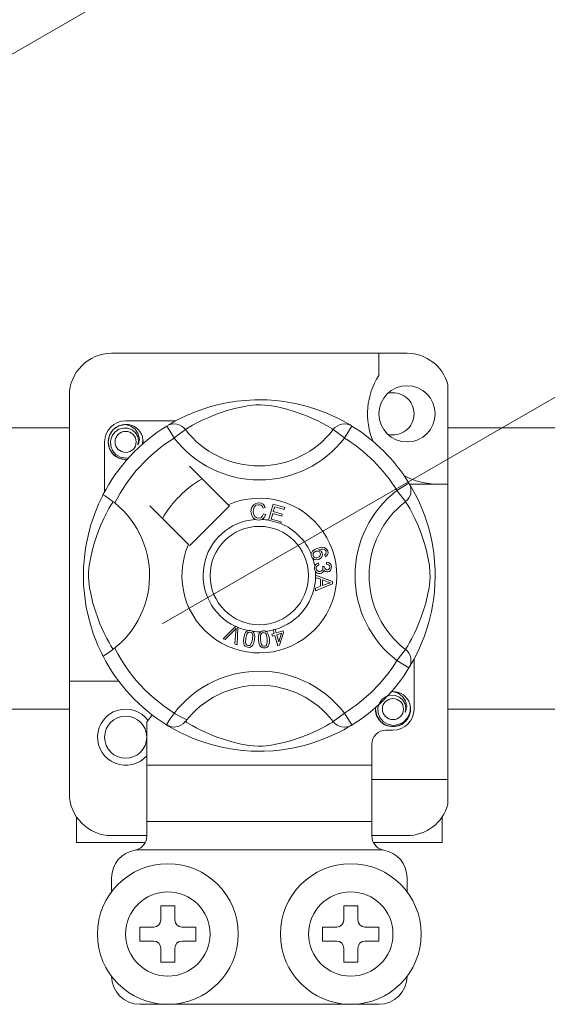
# Model space of a CAD drawing. Units: millimetres. Extents: x 1355 to 1939, y -90 to 343.
# Drawn here: x 1801 to 1807, y -39 to -28 of the extents above; entities that cross this region are included whole.
import ezdxf

# ---------------------------------------------------------------- set-up
doc = ezdxf.new("R2010")
doc.units = ezdxf.units.MM

# ---------------------------------------------------------------- blocks, each defined once
blk = doc.blocks.new('ALZADO 8T')
at = {"color": 7, "lineweight": 5}
for p, q in [((59.649, 48.659), (84.614, 63.072)), ((84.009, 55.246), (74.93, 50.005)), ((77.717, 53.087), (74.355, 53.087)), ((77.397, 53.087), (77.397, 52.835)), ((78.182, 52.73), (78.182, 51.597)), ((73.874, 52.607), (73.874, 49.355)), ((75.484, 52.48), (75.556, 52.5)), ((75.556, 52.5), (75.661, 52.523)), ((75.661, 52.523), (75.779, 52.541)), ((75.779, 52.541), (75.876, 52.551)), ((75.92, 52.492), (75.847, 52.479)), ((75.876, 52.551), (75.98, 52.557)), ((75.996, 52.499), (75.92, 52.492)), ((75.98, 52.557), (76.053, 52.558)), ((76.05, 52.5), (75.996, 52.499)), ((76.102, 52.497), (76.05, 52.5)), ((76.053, 52.558), (76.127, 52.556)), ((76.175, 52.488), (76.102, 52.497)), ((76.127, 52.556), (76.222, 52.549)), ((76.242, 52.476), (76.175, 52.488)), ((76.222, 52.549), (76.315, 52.538)), ((76.315, 52.538), (76.447, 52.515)), ((76.447, 52.515), (76.568, 52.486)), ((76.568, 52.486), (76.655, 52.46)), ((75.134, 52.343), (75.209, 52.379)), ((75.209, 52.379), (75.3, 52.418)), ((75.3, 52.418), (75.417, 52.46)), ((75.417, 52.46), (75.484, 52.48)), ((75.558, 52.397), (75.46, 52.358)), ((75.671, 52.435), (75.558, 52.397)), ((75.755, 52.458), (75.671, 52.435)), ((75.847, 52.479), (75.755, 52.458)), ((76.35, 52.45), (76.242, 52.476)), ((76.444, 52.421), (76.35, 52.45)), ((76.518, 52.396), (76.444, 52.421)), ((76.584, 52.37), (76.518, 52.396)), ((76.655, 52.46), (76.734, 52.432)), ((76.734, 52.432), (76.806, 52.404)), ((76.806, 52.404), (76.87, 52.376)), ((76.87, 52.376), (76.938, 52.343)), ((74.373, 52.218), (74.439, 52.263)), ((74.439, 52.263), (74.515, 52.278)), ((74.485, 52.272), (74.488, 52.273)), ((74.488, 52.273), (74.503, 52.276)), ((74.503, 52.276), (74.511, 52.277)), ((74.511, 52.277), (74.513, 52.278)), ((74.513, 52.278), (74.514, 52.278)), ((74.514, 52.278), (74.515, 52.278)), ((75.086, 52.318), (74.515, 52.318)), ((74.515, 52.278), (74.515, 52.278)), ((74.515, 52.278), (74.574, 52.259)), ((74.515, 52.278), (74.515, 52.278)), ((74.515, 52.278), (74.515, 52.278)), ((74.515, 52.278), (74.515, 52.278)), ((74.515, 52.278), (74.515, 52.278)), ((74.574, 52.259), (74.623, 52.222)), ((74.983, 52.259), (75.01, 52.272)), ((74.983, 52.259), (75.068, 52.123)), ((75, 52.269), (75.032, 52.288)), ((75.006, 52.273), (75.001, 52.271)), ((75.01, 52.272), (75.038, 52.28)), ((75.032, 52.288), (75.076, 52.313)), ((75.038, 52.28), (75.067, 52.283)), ((75.067, 52.283), (75.096, 52.28)), ((75.076, 52.313), (75.134, 52.343)), ((75.096, 52.28), (75.125, 52.272)), ((75.125, 52.272), (75.151, 52.259)), ((75.151, 52.259), (75.175, 52.242)), ((75.274, 52.267), (75.236, 52.245)), ((75.325, 52.295), (75.274, 52.267)), ((75.387, 52.325), (75.325, 52.295)), ((75.46, 52.358), (75.387, 52.325)), ((76.642, 52.345), (76.584, 52.37)), ((76.693, 52.321), (76.642, 52.345)), ((76.753, 52.292), (76.693, 52.321)), ((76.8, 52.266), (76.753, 52.292)), ((76.835, 52.246), (76.8, 52.266)), ((76.921, 52.259), (76.897, 52.242)), ((76.947, 52.272), (76.921, 52.259)), ((76.938, 52.343), (76.993, 52.314)), ((76.975, 52.28), (76.947, 52.272)), ((77.005, 52.283), (76.975, 52.28)), ((76.993, 52.314), (77.037, 52.29)), ((77.088, 52.259), (77.004, 52.123)), ((77.034, 52.28), (77.005, 52.283)), ((77.062, 52.272), (77.034, 52.28)), ((77.037, 52.29), (77.068, 52.271)), ((77.088, 52.259), (77.062, 52.272)), ((77.068, 52.271), (77.088, 52.259)), ((77.088, 52.259), (77.088, 52.259)), ((71.612, 52.239), (73.874, 52.239)), ((74.315, 52.078), (74.33, 52.155)), ((74.33, 52.155), (74.373, 52.218)), ((74.392, 52.19), (74.36, 52.146)), ((74.438, 52.222), (74.392, 52.19)), ((74.489, 52.236), (74.438, 52.222)), ((74.541, 52.234), (74.489, 52.236)), ((74.589, 52.214), (74.541, 52.234)), ((74.628, 52.18), (74.589, 52.214)), ((74.623, 52.222), (74.657, 52.17)), ((74.652, 52.138), (74.628, 52.18)), ((74.657, 52.17), (74.671, 52.109)), ((75.195, 52.22), (75.068, 52.123)), ((75.175, 52.242), (75.195, 52.22)), ((75.208, 52.228), (75.195, 52.22)), ((75.236, 52.245), (75.208, 52.228)), ((76.86, 52.231), (76.835, 52.246)), ((76.877, 52.22), (76.86, 52.231)), ((76.897, 52.242), (76.877, 52.22)), ((76.877, 52.22), (77.004, 52.123)), ((78.182, 52.239), (80.443, 52.239)), ((74.275, 52.078), (74.275, 51.507)), ((74.33, 52), (74.315, 52.078)), ((74.36, 52.146), (74.344, 52.092)), ((74.344, 52.092), (74.346, 52.034)), ((74.346, 52.034), (74.367, 51.981)), ((74.662, 52.089), (74.652, 52.138)), ((74.655, 52.04), (74.662, 52.089)), ((74.662, 52.057), (74.655, 52.04)), ((74.671, 52.109), (74.662, 52.057)), ((74.712, 52.096), (74.706, 52.138)), ((74.707, 52.053), (74.712, 52.096)), ((74.715, 52.078), (74.711, 52.056)), ((74.715, 52.078), (74.711, 52.056)), ((74.712, 52.093), (74.715, 52.078)), ((74.712, 52.093), (74.715, 52.078)), ((74.373, 51.937), (74.33, 52)), ((74.367, 51.981), (74.404, 51.936)), ((74.439, 51.892), (74.373, 51.937)), ((74.404, 51.936), (74.456, 51.905)), ((74.515, 51.877), (74.439, 51.892)), ((74.456, 51.905), (74.516, 51.893)), ((74.536, 51.882), (74.515, 51.877)), ((74.516, 51.893), (74.55, 51.897)), ((75.682, 51.363), (75.243, 51.802)), ((77.738, 51.609), (77.602, 51.525)), ((77.738, 51.609), (77.752, 51.583)), ((77.744, 51.597), (78.182, 51.597)), ((77.748, 51.593), (77.768, 51.56)), ((77.753, 51.586), (77.75, 51.591)), ((78.182, 48.235), (78.182, 51.597)), ((74.25, 51.46), (74.257, 51.474)), ((74.261, 51.473), (74.257, 51.474)), ((74.257, 51.474), (74.257, 51.474)), ((74.279, 51.464), (74.261, 51.473)), ((77.7, 51.398), (77.602, 51.525)), ((77.752, 51.583), (77.76, 51.554)), ((77.76, 51.496), (77.752, 51.468)), ((77.76, 51.554), (77.762, 51.525)), ((77.762, 51.525), (77.76, 51.496)), ((77.768, 51.56), (77.792, 51.516)), ((77.792, 51.516), (77.823, 51.458)), ((74.186, 51.32), (74.206, 51.368)), ((74.206, 51.368), (74.224, 51.408)), ((74.224, 51.408), (74.239, 51.438)), ((74.239, 51.438), (74.25, 51.46)), ((74.309, 51.444), (74.279, 51.464)), ((74.348, 51.416), (74.309, 51.444)), ((74.347, 51.357), (74.364, 51.384)), ((74.391, 51.383), (74.348, 51.416)), ((74.364, 51.384), (74.372, 51.398)), ((75.696, 51.349), (75.682, 51.363)), ((75.946, 51.326), (75.968, 51.361)), ((75.968, 51.361), (75.995, 51.378)), ((75.995, 51.378), (76.028, 51.385)), ((76.028, 51.363), (75.998, 51.356)), ((76.028, 51.385), (76.056, 51.381)), ((76.043, 51.362), (76.028, 51.363)), ((76.057, 51.356), (76.043, 51.362)), ((76.056, 51.381), (76.08, 51.368)), ((76.08, 51.368), (76.095, 51.351)), ((76.142, 51.188), (76.193, 51.369)), ((76.193, 51.369), (76.326, 51.332)), ((77.721, 51.418), (77.7, 51.398)), ((77.708, 51.384), (77.7, 51.398)), ((77.725, 51.357), (77.708, 51.384)), ((77.739, 51.441), (77.721, 51.418)), ((77.752, 51.468), (77.739, 51.441)), ((77.823, 51.458), (77.859, 51.384)), ((77.859, 51.384), (77.897, 51.293)), ((74.14, 51.197), (74.163, 51.263)), ((74.163, 51.263), (74.186, 51.32)), ((74.267, 51.206), (74.298, 51.268)), ((74.298, 51.268), (74.325, 51.318)), ((74.325, 51.318), (74.347, 51.357)), ((74.79, 51.349), (75.229, 50.91)), ((75.243, 50.896), (75.696, 51.349)), ((75.94, 51.285), (75.946, 51.326)), ((75.95, 51.239), (75.94, 51.285)), ((75.968, 51.31), (75.966, 51.286)), ((75.966, 51.286), (75.971, 51.255)), ((75.976, 51.334), (75.968, 51.31)), ((75.971, 51.255), (75.985, 51.227)), ((75.998, 51.356), (75.976, 51.334)), ((76.071, 51.342), (76.057, 51.356)), ((76.07, 51.227), (76.084, 51.259)), ((76.08, 51.325), (76.071, 51.342)), ((76.104, 51.331), (76.08, 51.325)), ((76.084, 51.259), (76.11, 51.253)), ((76.11, 51.253), (76.093, 51.216)), ((76.095, 51.351), (76.104, 51.331)), ((76.189, 51.263), (76.172, 51.2)), ((76.291, 51.234), (76.189, 51.263)), ((76.211, 51.34), (76.195, 51.284)), ((76.195, 51.284), (76.297, 51.256)), ((76.319, 51.31), (76.211, 51.34)), ((76.297, 51.256), (76.291, 51.234)), ((76.326, 51.332), (76.319, 51.31)), ((77.747, 51.318), (77.725, 51.357)), ((77.774, 51.268), (77.747, 51.318)), ((77.805, 51.206), (77.774, 51.268)), ((77.897, 51.293), (77.918, 51.236)), ((74.116, 51.123), (74.14, 51.197)), ((74.234, 51.132), (74.267, 51.206)), ((75.965, 51.213), (75.95, 51.239)), ((75.989, 51.195), (75.965, 51.213)), ((75.985, 51.227), (76.006, 51.213)), ((76.007, 51.19), (75.989, 51.195)), ((76.006, 51.213), (76.03, 51.209)), ((76.033, 51.188), (76.007, 51.19)), ((76.03, 51.209), (76.052, 51.214)), ((76.048, 51.189), (76.033, 51.188)), ((76.068, 51.196), (76.048, 51.189)), ((76.052, 51.214), (76.07, 51.227)), ((76.093, 51.216), (76.068, 51.196)), ((76.142, 51.185), (76.142, 51.188)), ((76.279, 51.147), (76.142, 51.185)), ((76.172, 51.2), (76.285, 51.169)), ((76.285, 51.169), (76.279, 51.149)), ((76.279, 51.149), (76.279, 51.147)), ((77.838, 51.132), (77.805, 51.206)), ((77.918, 51.236), (77.939, 51.175)), ((77.939, 51.175), (77.96, 51.108)), ((74.069, 50.926), (74.094, 51.041)), ((74.094, 51.041), (74.116, 51.123)), ((74.158, 50.921), (74.195, 51.034)), ((74.195, 51.034), (74.234, 51.132)), ((77.877, 51.034), (77.838, 51.132)), ((77.914, 50.921), (77.877, 51.034)), ((77.96, 51.108), (77.979, 51.036)), ((77.979, 51.036), (78.002, 50.931)), ((74.058, 50.864), (74.069, 50.926)), ((74.134, 50.837), (74.158, 50.921)), ((77.938, 50.837), (77.914, 50.921)), ((78.002, 50.931), (78.021, 50.814)), ((74.049, 50.799), (74.058, 50.864)), ((74.113, 50.746), (74.134, 50.837)), ((76.627, 50.804), (76.632, 50.819)), ((76.627, 50.803), (76.627, 50.804)), ((76.627, 50.789), (76.627, 50.803)), ((76.632, 50.819), (76.64, 50.833)), ((76.64, 50.833), (76.665, 50.853)), ((76.65, 50.808), (76.647, 50.794)), ((76.662, 50.822), (76.65, 50.808)), ((76.678, 50.832), (76.662, 50.822)), ((76.665, 50.853), (76.694, 50.866)), ((76.691, 50.835), (76.678, 50.832)), ((76.705, 50.833), (76.691, 50.835)), ((76.694, 50.866), (76.74, 50.878)), ((76.72, 50.825), (76.705, 50.833)), ((76.743, 50.856), (76.711, 50.848)), ((76.711, 50.848), (76.725, 50.842)), ((76.73, 50.81), (76.72, 50.825)), ((76.725, 50.842), (76.738, 50.833)), ((76.732, 50.797), (76.73, 50.81)), ((76.738, 50.833), (76.751, 50.813)), ((76.74, 50.878), (76.777, 50.875)), ((76.763, 50.856), (76.743, 50.856)), ((76.751, 50.813), (76.754, 50.787)), ((76.782, 50.848), (76.763, 50.856)), ((76.777, 50.875), (76.802, 50.858)), ((76.789, 50.842), (76.782, 50.848)), ((76.788, 50.799), (76.794, 50.807)), ((76.795, 50.832), (76.789, 50.842)), ((76.794, 50.807), (76.797, 50.821)), ((76.797, 50.821), (76.795, 50.832)), ((76.802, 50.858), (76.814, 50.837)), ((76.818, 50.816), (76.812, 50.794)), ((76.814, 50.837), (76.818, 50.816)), ((77.959, 50.746), (77.938, 50.837)), ((78.021, 50.814), (78.031, 50.717)), ((74.036, 50.645), (74.041, 50.724)), ((74.041, 50.724), (74.049, 50.799)), ((74.101, 50.672), (74.113, 50.746)), ((76.631, 50.773), (76.627, 50.789)), ((76.638, 50.759), (76.631, 50.773)), ((76.647, 50.749), (76.638, 50.759)), ((76.647, 50.794), (76.649, 50.78)), ((76.66, 50.74), (76.647, 50.749)), ((76.649, 50.78), (76.659, 50.765)), ((76.659, 50.765), (76.675, 50.758)), ((76.674, 50.736), (76.66, 50.74)), ((76.712, 50.739), (76.674, 50.736)), ((76.675, 50.758), (76.689, 50.758)), ((76.675, 50.68), (76.686, 50.691)), ((76.686, 50.691), (76.71, 50.701)), ((76.689, 50.758), (76.703, 50.761)), ((76.703, 50.761), (76.718, 50.77)), ((76.71, 50.701), (76.715, 50.679)), ((76.73, 50.749), (76.712, 50.739)), ((76.718, 50.77), (76.729, 50.783)), ((76.729, 50.783), (76.732, 50.797)), ((76.744, 50.763), (76.73, 50.749)), ((76.754, 50.787), (76.744, 50.763)), ((76.778, 50.792), (76.788, 50.799)), ((76.788, 50.771), (76.778, 50.792)), ((76.802, 50.781), (76.788, 50.771)), ((76.799, 50.686), (76.801, 50.71)), ((76.801, 50.71), (76.823, 50.705)), ((76.812, 50.794), (76.802, 50.781)), ((76.823, 50.705), (76.842, 50.692)), ((76.842, 50.692), (76.852, 50.676)), ((77.971, 50.672), (77.959, 50.746)), ((78.031, 50.717), (78.037, 50.612)), ((74.035, 50.577), (74.036, 50.645)), ((74.035, 50.511), (74.035, 50.577)), ((74.093, 50.596), (74.101, 50.672)), ((74.093, 50.542), (74.093, 50.596)), ((76.664, 50.652), (76.667, 50.666)), ((76.664, 50.635), (76.664, 50.652)), ((76.668, 50.618), (76.664, 50.635)), ((76.667, 50.666), (76.675, 50.68)), ((76.675, 50.604), (76.668, 50.618)), ((76.695, 50.585), (76.675, 50.604)), ((76.689, 50.662), (76.683, 50.65)), ((76.683, 50.65), (76.683, 50.637)), ((76.683, 50.637), (76.688, 50.621)), ((76.688, 50.621), (76.7, 50.609)), ((76.701, 50.672), (76.689, 50.662)), ((76.712, 50.579), (76.695, 50.585)), ((76.7, 50.609), (76.713, 50.604)), ((76.715, 50.679), (76.701, 50.672)), ((76.73, 50.579), (76.712, 50.579)), ((76.713, 50.604), (76.727, 50.603)), ((76.727, 50.603), (76.742, 50.608)), ((76.744, 50.582), (76.73, 50.579)), ((76.742, 50.608), (76.754, 50.62)), ((76.756, 50.589), (76.744, 50.582)), ((76.754, 50.62), (76.759, 50.631)), ((76.755, 50.66), (76.775, 50.66)), ((76.757, 50.653), (76.755, 50.66)), ((76.767, 50.602), (76.756, 50.589)), ((76.759, 50.644), (76.757, 50.653)), ((76.759, 50.631), (76.759, 50.644)), ((76.772, 50.619), (76.767, 50.602)), ((76.787, 50.604), (76.772, 50.619)), ((76.775, 50.66), (76.775, 50.658)), ((76.775, 50.658), (76.775, 50.656)), ((76.775, 50.656), (76.78, 50.641)), ((76.78, 50.641), (76.788, 50.628)), ((76.8, 50.598), (76.787, 50.604)), ((76.788, 50.628), (76.799, 50.622)), ((76.822, 50.68), (76.799, 50.686)), ((76.799, 50.622), (76.811, 50.622)), ((76.814, 50.598), (76.8, 50.598)), ((76.811, 50.622), (76.824, 50.626)), ((76.831, 50.603), (76.814, 50.598)), ((76.833, 50.67), (76.822, 50.68)), ((76.824, 50.626), (76.833, 50.636)), ((76.845, 50.615), (76.831, 50.603)), ((76.837, 50.656), (76.833, 50.67)), ((76.833, 50.636), (76.837, 50.645)), ((76.837, 50.645), (76.837, 50.656)), ((76.855, 50.636), (76.845, 50.615)), ((76.852, 50.676), (76.856, 50.659)), ((76.856, 50.659), (76.855, 50.636)), ((77.978, 50.596), (77.971, 50.672)), ((77.979, 50.542), (77.978, 50.596)), ((78.037, 50.612), (78.037, 50.539)), ((74.037, 50.445), (74.035, 50.511)), ((74.095, 50.491), (74.093, 50.542)), ((74.104, 50.417), (74.095, 50.491)), ((76.676, 50.561), (76.867, 50.488)), ((76.676, 50.56), (76.676, 50.561)), ((76.676, 50.554), (76.676, 50.56)), ((76.676, 50.534), (76.676, 50.554)), ((76.734, 50.513), (76.676, 50.534)), ((76.734, 50.434), (76.734, 50.513)), ((76.755, 50.506), (76.755, 50.441)), ((76.811, 50.485), (76.755, 50.506)), ((76.808, 50.461), (76.829, 50.469)), ((76.826, 50.48), (76.811, 50.485)), ((76.847, 50.475), (76.826, 50.48)), ((76.829, 50.469), (76.847, 50.475)), ((76.867, 50.488), (76.867, 50.461)), ((77.968, 50.417), (77.977, 50.491)), ((77.977, 50.491), (77.979, 50.542)), ((78.035, 50.465), (78.029, 50.37)), ((78.037, 50.539), (78.035, 50.465)), ((74.042, 50.384), (74.037, 50.445)), ((74.053, 50.285), (74.042, 50.384)), ((74.117, 50.35), (74.104, 50.417)), ((76.867, 50.461), (76.677, 50.383)), ((76.677, 50.411), (76.734, 50.434)), ((76.677, 50.383), (76.677, 50.411)), ((76.755, 50.441), (76.808, 50.461)), ((77.955, 50.35), (77.968, 50.417)), ((78.029, 50.37), (78.018, 50.278)), ((74.067, 50.196), (74.053, 50.285)), ((74.143, 50.243), (74.117, 50.35)), ((74.171, 50.149), (74.143, 50.243)), ((77.901, 50.149), (77.929, 50.243)), ((77.929, 50.243), (77.955, 50.35)), ((78.018, 50.278), (78.007, 50.21)), ((74.091, 50.084), (74.067, 50.196)), ((74.197, 50.075), (74.171, 50.149)), ((77.875, 50.075), (77.901, 50.149)), ((77.995, 50.145), (77.965, 50.024)), ((78.007, 50.21), (77.995, 50.145)), ((74.117, 49.987), (74.091, 50.084)), ((74.222, 50.008), (74.197, 50.075)), ((77.849, 50.008), (77.875, 50.075)), ((77.965, 50.024), (77.939, 49.937)), ((74.146, 49.897), (74.117, 49.987)), ((74.247, 49.95), (74.222, 50.008)), ((74.271, 49.899), (74.247, 49.95)), ((75.624, 49.836), (75.765, 49.976)), ((75.751, 49.932), (75.648, 49.826)), ((75.761, 49.942), (75.751, 49.932)), ((75.759, 49.777), (75.769, 49.924)), ((75.773, 49.956), (75.761, 49.942)), ((75.765, 49.976), (75.769, 49.981)), ((75.769, 49.981), (75.793, 49.97)), ((75.769, 49.924), (75.771, 49.942)), ((75.771, 49.942), (75.773, 49.956)), ((75.793, 49.964), (75.784, 49.766)), ((75.793, 49.97), (75.793, 49.964)), ((75.866, 49.877), (75.879, 49.907)), ((75.879, 49.907), (75.89, 49.919)), ((75.89, 49.919), (75.904, 49.928)), ((75.91, 49.907), (75.895, 49.888)), ((75.904, 49.928), (75.906, 49.929)), ((75.906, 49.929), (75.919, 49.932)), ((75.92, 49.912), (75.91, 49.907)), ((75.919, 49.932), (75.933, 49.932)), ((75.932, 49.912), (75.92, 49.912)), ((75.944, 49.908), (75.932, 49.912)), ((75.933, 49.932), (75.936, 49.931)), ((75.936, 49.931), (75.948, 49.928)), ((75.953, 49.9), (75.944, 49.908)), ((75.948, 49.928), (75.958, 49.923)), ((75.958, 49.923), (75.963, 49.92)), ((75.963, 49.92), (75.97, 49.912)), ((75.97, 49.912), (75.975, 49.905)), ((75.975, 49.905), (75.985, 49.861)), ((76.04, 49.903), (76.051, 49.914)), ((76.051, 49.914), (76.053, 49.916)), ((76.053, 49.916), (76.065, 49.922)), ((76.065, 49.922), (76.079, 49.925)), ((76.083, 49.906), (76.071, 49.903)), ((76.079, 49.925), (76.081, 49.925)), ((76.081, 49.925), (76.094, 49.925)), ((76.095, 49.904), (76.083, 49.906)), ((76.094, 49.925), (76.105, 49.922)), ((76.105, 49.898), (76.095, 49.904)), ((76.105, 49.922), (76.11, 49.92)), ((76.11, 49.92), (76.12, 49.914)), ((76.12, 49.914), (76.126, 49.908)), ((76.126, 49.908), (76.145, 49.868)), ((76.191, 49.938), (76.214, 49.945)), ((76.192, 49.935), (76.191, 49.938)), ((76.205, 49.895), (76.192, 49.935)), ((76.214, 49.945), (76.215, 49.941)), ((76.215, 49.941), (76.227, 49.902)), ((76.227, 49.902), (76.306, 49.926)), ((76.312, 49.906), (76.266, 49.762)), ((76.306, 49.926), (76.312, 49.906)), ((77.801, 49.899), (77.825, 49.95)), ((77.825, 49.95), (77.849, 50.008)), ((77.939, 49.937), (77.912, 49.858)), ((74.174, 49.822), (74.146, 49.897)), ((74.199, 49.761), (74.174, 49.822)), ((74.301, 49.84), (74.271, 49.899)), ((74.326, 49.792), (74.301, 49.84)), ((74.347, 49.757), (74.326, 49.792)), ((75.648, 49.826), (75.624, 49.836)), ((75.855, 49.813), (75.858, 49.845)), ((75.859, 49.78), (75.855, 49.813)), ((75.858, 49.845), (75.866, 49.877)), ((75.882, 49.841), (75.879, 49.793)), ((75.879, 49.793), (75.882, 49.781)), ((75.895, 49.888), (75.882, 49.841)), ((75.935, 49.767), (75.952, 49.8)), ((75.952, 49.8), (75.958, 49.829)), ((75.958, 49.889), (75.953, 49.9)), ((75.961, 49.877), (75.958, 49.889)), ((75.958, 49.829), (75.961, 49.877)), ((75.974, 49.793), (75.961, 49.764)), ((75.982, 49.825), (75.974, 49.793)), ((75.985, 49.861), (75.982, 49.825)), ((76.026, 49.856), (76.032, 49.888)), ((76.026, 49.824), (76.026, 49.856)), ((76.03, 49.791), (76.026, 49.824)), ((76.041, 49.761), (76.03, 49.791)), ((76.032, 49.888), (76.04, 49.903)), ((76.051, 49.874), (76.05, 49.825)), ((76.05, 49.825), (76.058, 49.778)), ((76.055, 49.885), (76.051, 49.874)), ((76.062, 49.895), (76.055, 49.885)), ((76.071, 49.903), (76.062, 49.895)), ((76.113, 49.889), (76.105, 49.898)), ((76.118, 49.878), (76.113, 49.889)), ((76.126, 49.831), (76.118, 49.878)), ((76.119, 49.765), (76.127, 49.801)), ((76.127, 49.801), (76.126, 49.831)), ((76.151, 49.8), (76.144, 49.768)), ((76.145, 49.868), (76.15, 49.832)), ((76.15, 49.832), (76.151, 49.8)), ((76.18, 49.887), (76.205, 49.895)), ((76.187, 49.867), (76.18, 49.887)), ((76.211, 49.874), (76.187, 49.867)), ((76.248, 49.757), (76.211, 49.874)), ((76.29, 49.899), (76.234, 49.881)), ((76.234, 49.881), (76.259, 49.8)), ((76.259, 49.8), (76.29, 49.899)), ((77.725, 49.757), (77.746, 49.792)), ((77.746, 49.792), (77.771, 49.84)), ((77.771, 49.84), (77.801, 49.899)), ((77.912, 49.858), (77.883, 49.786)), ((74.221, 49.713), (74.199, 49.761)), ((74.239, 49.675), (74.221, 49.713)), ((74.361, 49.732), (74.347, 49.757)), ((74.372, 49.715), (74.361, 49.732)), ((75.784, 49.766), (75.759, 49.777)), ((75.865, 49.765), (75.859, 49.78)), ((75.875, 49.752), (75.865, 49.765)), ((75.889, 49.743), (75.875, 49.752)), ((75.882, 49.781), (75.888, 49.77)), ((75.888, 49.77), (75.896, 49.762)), ((75.904, 49.739), (75.889, 49.743)), ((75.896, 49.762), (75.908, 49.758)), ((75.921, 49.738), (75.904, 49.739)), ((75.908, 49.758), (75.916, 49.758)), ((75.916, 49.758), (75.924, 49.76)), ((75.936, 49.742), (75.921, 49.738)), ((75.924, 49.76), (75.935, 49.767)), ((75.95, 49.751), (75.936, 49.742)), ((75.961, 49.764), (75.95, 49.751)), ((76.051, 49.747), (76.041, 49.761)), ((76.063, 49.737), (76.051, 49.747)), ((76.058, 49.778), (76.063, 49.767)), ((76.063, 49.767), (76.071, 49.757)), ((76.079, 49.732), (76.063, 49.737)), ((76.071, 49.757), (76.082, 49.751)), ((76.095, 49.731), (76.079, 49.732)), ((76.082, 49.751), (76.094, 49.75)), ((76.094, 49.75), (76.11, 49.756)), ((76.111, 49.734), (76.095, 49.731)), ((76.11, 49.756), (76.119, 49.765)), ((76.125, 49.741), (76.111, 49.734)), ((76.136, 49.753), (76.125, 49.741)), ((76.144, 49.768), (76.136, 49.753)), ((76.266, 49.762), (76.248, 49.757)), ((77.7, 49.715), (77.602, 49.588)), ((77.7, 49.715), (77.71, 49.732)), ((77.721, 49.695), (77.7, 49.715)), ((77.71, 49.732), (77.725, 49.757)), ((77.739, 49.672), (77.721, 49.695)), ((77.856, 49.723), (77.823, 49.655)), ((77.883, 49.786), (77.856, 49.723)), ((74.251, 49.651), (74.239, 49.675)), ((74.257, 49.638), (74.251, 49.651)), ((74.257, 49.638), (74.257, 49.638)), ((77.738, 49.504), (77.602, 49.588)), ((77.752, 49.645), (77.739, 49.672)), ((77.76, 49.617), (77.752, 49.645)), ((77.762, 49.588), (77.76, 49.617)), ((77.76, 49.558), (77.762, 49.588)), ((77.794, 49.599), (77.769, 49.555)), ((77.823, 49.655), (77.794, 49.599)), ((77.797, 49.035), (77.797, 49.606)), ((77.738, 49.504), (77.752, 49.53)), ((77.742, 49.51), (77.738, 49.504)), ((77.751, 49.524), (77.743, 49.511)), ((77.769, 49.555), (77.751, 49.524)), ((77.752, 49.53), (77.76, 49.558)), ((73.874, 48.074), (73.874, 49.355)), ((74.435, 49.355), (73.874, 49.355)), ((77.528, 49.23), (77.531, 49.231)), ((77.531, 49.231), (77.546, 49.234)), ((77.536, 49.231), (77.557, 49.235)), ((77.546, 49.234), (77.553, 49.235)), ((77.553, 49.235), (77.555, 49.235)), ((77.555, 49.235), (77.556, 49.235)), ((77.556, 49.235), (77.557, 49.235)), ((77.557, 49.235), (77.616, 49.217)), ((77.557, 49.235), (77.557, 49.235)), ((77.557, 49.235), (77.557, 49.235)), ((77.557, 49.235), (77.557, 49.235)), ((77.557, 49.235), (77.557, 49.235)), ((77.557, 49.235), (77.557, 49.235)), ((77.435, 49.148), (77.403, 49.103)), ((77.48, 49.179), (77.435, 49.148)), ((77.531, 49.194), (77.48, 49.179)), ((77.583, 49.191), (77.531, 49.194)), ((77.632, 49.172), (77.583, 49.191)), ((77.616, 49.217), (77.666, 49.179)), ((77.67, 49.138), (77.632, 49.172)), ((77.666, 49.179), (77.7, 49.128)), ((77.695, 49.095), (77.67, 49.138)), ((77.7, 49.128), (77.713, 49.067)), ((73.874, 49.034), (71.612, 49.034)), ((77.357, 49.035), (77.361, 49.056)), ((77.357, 49.035), (77.361, 49.056)), ((77.372, 48.958), (77.357, 49.035)), ((77.372, 48.958), (77.357, 49.035)), ((77.403, 49.103), (77.386, 49.05)), ((77.386, 49.05), (77.388, 48.992)), ((77.704, 49.047), (77.695, 49.095)), ((77.697, 48.998), (77.704, 49.047)), ((77.704, 49.015), (77.697, 48.998)), ((77.713, 49.067), (77.704, 49.015)), ((77.757, 49.035), (77.742, 48.958)), ((77.757, 49.035), (77.742, 48.958)), ((77.747, 48.989), (77.755, 49.054)), ((77.755, 49.054), (77.748, 49.095)), ((77.754, 49.05), (77.757, 49.035)), ((77.754, 49.05), (77.757, 49.035)), ((80.443, 49.034), (78.182, 49.034)), ((76.877, 48.893), (77.004, 48.99)), ((77.088, 48.854), (77.004, 48.99)), ((77.415, 48.894), (77.372, 48.958)), ((77.415, 48.894), (77.372, 48.958)), ((77.388, 48.992), (77.409, 48.938)), ((77.409, 48.938), (77.447, 48.894)), ((77.481, 48.85), (77.415, 48.894)), ((77.481, 48.85), (77.415, 48.894)), ((77.699, 48.894), (77.633, 48.85)), ((77.699, 48.894), (77.633, 48.85)), ((77.675, 48.886), (77.72, 48.931)), ((77.742, 48.958), (77.699, 48.894)), ((77.742, 48.958), (77.699, 48.894)), ((77.72, 48.931), (77.747, 48.989)), ((74.755, 48.89), (74.755, 48.395)), ((74.983, 48.854), (74.979, 48.857)), ((75.021, 48.837), (74.983, 48.854)), ((75.004, 48.841), (74.985, 48.853)), ((75.035, 48.823), (75.004, 48.841)), ((75.06, 48.831), (75.021, 48.837)), ((75.079, 48.799), (75.035, 48.823)), ((75.111, 48.837), (75.06, 48.831)), ((75.134, 48.769), (75.079, 48.799)), ((75.143, 48.851), (75.111, 48.837)), ((75.171, 48.869), (75.143, 48.851)), ((75.194, 48.892), (75.171, 48.869)), ((75.195, 48.893), (75.194, 48.892)), ((75.195, 48.893), (75.212, 48.882)), ((75.212, 48.882), (75.237, 48.867)), ((75.237, 48.867), (75.272, 48.847)), ((75.272, 48.847), (75.319, 48.821)), ((75.319, 48.821), (75.379, 48.791)), ((75.379, 48.791), (75.43, 48.768)), ((76.612, 48.754), (76.685, 48.788)), ((76.685, 48.788), (76.747, 48.818)), ((76.747, 48.818), (76.798, 48.845)), ((76.798, 48.845), (76.836, 48.868)), ((76.836, 48.868), (76.864, 48.884)), ((76.864, 48.884), (76.877, 48.893)), ((76.897, 48.871), (76.877, 48.893)), ((76.921, 48.853), (76.897, 48.871)), ((76.947, 48.841), (76.921, 48.853)), ((76.996, 48.8), (76.938, 48.77)), ((76.975, 48.833), (76.947, 48.841)), ((77.005, 48.83), (76.975, 48.833)), ((77.04, 48.825), (76.996, 48.8)), ((77.034, 48.833), (77.005, 48.83)), ((77.062, 48.841), (77.034, 48.833)), ((77.073, 48.844), (77.04, 48.825)), ((77.088, 48.854), (77.062, 48.841)), ((77.088, 48.854), (77.073, 48.844)), ((77.447, 48.894), (77.499, 48.862)), ((77.477, 48.795), (77.557, 48.795)), ((77.557, 48.835), (77.481, 48.85)), ((77.557, 48.835), (77.481, 48.85)), ((77.499, 48.862), (77.558, 48.85)), ((77.633, 48.85), (77.557, 48.835)), ((77.633, 48.85), (77.557, 48.835)), ((77.558, 48.85), (77.618, 48.858)), ((77.618, 48.858), (77.675, 48.886)), ((75.202, 48.737), (75.134, 48.769)), ((75.266, 48.709), (75.202, 48.737)), ((75.338, 48.68), (75.266, 48.709)), ((75.417, 48.653), (75.338, 48.68)), ((75.43, 48.768), (75.488, 48.743)), ((75.488, 48.743), (75.554, 48.717)), ((75.554, 48.717), (75.628, 48.691)), ((75.628, 48.691), (75.722, 48.663)), ((76.317, 48.654), (76.401, 48.678)), ((76.401, 48.678), (76.514, 48.716)), ((76.514, 48.716), (76.612, 48.754)), ((76.772, 48.695), (76.655, 48.653)), ((76.863, 48.734), (76.772, 48.695)), ((76.938, 48.77), (76.863, 48.734)), ((75.503, 48.627), (75.417, 48.653)), ((75.625, 48.598), (75.503, 48.627)), ((75.757, 48.574), (75.625, 48.598)), ((75.722, 48.663), (75.83, 48.637)), ((75.85, 48.564), (75.757, 48.574)), ((75.83, 48.637), (75.897, 48.625)), ((75.945, 48.557), (75.85, 48.564)), ((75.897, 48.625), (75.97, 48.616)), ((75.97, 48.616), (76.022, 48.613)), ((76.022, 48.613), (76.076, 48.614)), ((76.076, 48.614), (76.152, 48.621)), ((76.196, 48.561), (76.092, 48.556)), ((76.152, 48.621), (76.225, 48.634)), ((76.293, 48.571), (76.196, 48.561)), ((76.225, 48.634), (76.317, 48.654)), ((76.41, 48.59), (76.293, 48.571)), ((76.515, 48.613), (76.41, 48.59)), ((76.588, 48.632), (76.515, 48.613)), ((76.655, 48.653), (76.588, 48.632)), ((77.317, 48.635), (77.317, 48.395)), ((76.019, 48.555), (75.945, 48.557)), ((76.092, 48.556), (76.019, 48.555)), ((77.317, 48.395), (74.755, 48.395)), ((74.755, 48.395), (74.755, 47.754)), ((77.317, 48.395), (77.317, 47.754)), ((77.317, 48.235), (78.182, 48.235)), ((78.182, 47.951), (78.182, 48.235)), ((73.954, 47.514), (73.954, 47.809)), ((78.118, 47.514), (78.118, 47.809)), ((77.317, 47.754), (74.755, 47.754)), ((74.755, 47.754), (74.755, 47.587)), ((77.317, 47.754), (77.317, 47.587)), ((74.755, 47.594), (74.355, 47.594)), ((77.717, 47.594), (77.317, 47.594)), ((73.954, 47.514), (74.735, 47.514)), ((77.337, 47.514), (78.118, 47.514)), ((77.431, 47.434), (74.641, 47.434)), ((74.355, 47.114), (74.355, 46.954)), ((77.717, 46.954), (77.717, 47.114)), ((75.075, 46.793), (74.915, 46.793)), ((74.915, 46.793), (74.915, 46.633)), ((75.075, 46.633), (75.075, 46.793)), ((76.997, 46.793), (76.997, 46.633)), ((77.157, 46.793), (76.997, 46.793)), ((77.157, 46.633), (77.157, 46.793)), ((74.835, 46.553), (74.675, 46.553)), ((74.675, 46.553), (74.675, 46.393)), ((75.315, 46.553), (75.155, 46.553)), ((75.315, 46.393), (75.315, 46.553)), ((76.756, 46.553), (76.756, 46.393)), ((76.917, 46.553), (76.756, 46.553)), ((77.397, 46.553), (77.237, 46.553)), ((77.397, 46.393), (77.397, 46.553)), ((74.675, 46.393), (74.835, 46.393)), ((75.155, 46.393), (75.315, 46.393)), ((76.756, 46.393), (76.917, 46.393)), ((77.237, 46.393), (77.397, 46.393)), ((74.915, 46.313), (74.915, 46.153)), ((75.075, 46.153), (75.075, 46.313)), ((76.997, 46.313), (76.997, 46.153)), ((77.157, 46.153), (77.157, 46.313)), ((74.915, 46.153), (75.075, 46.153)), ((76.997, 46.153), (77.157, 46.153)), ((77.397, 45.673), (74.675, 45.673))]:
    blk.add_line(p, q, dxfattribs=at)
for centre, radius in [((77.717, 52.398), 0.32), ((74.515, 52.078), 0.12), ((76.036, 50.556), 0.56), ((77.557, 49.035), 0.12), ((74.515, 48.715), 0.24), ((74.995, 46.473), 0.801), ((77.077, 46.473), 0.801), ((74.995, 46.473), 0.48), ((77.077, 46.473), 0.48)]:
    blk.add_circle(centre, radius, dxfattribs=at)
for centre, radius, start, end in [((74.355, 52.607), 0.48, 90, 180), ((77.717, 52.607), 0.48, 14.8351, 90), ((78.068, 52.398), 0.801, 146.9315, 203.299), ((77.557, 52.398), 0.24, 0, 104.4775), ((77.557, 52.398), 0.24, 255.5225, 0), ((76.036, 50.556), 2.002, 121.7232, 152.7025), ((74.515, 52.078), 0.24, 90, 180), ((74.515, 52.078), 0.2, 90.0297, 270), ((74.515, 52.078), 0.2, 17.4576, 90), ((76.036, 50.556), 2.002, 31.7232, 58.2768), ((76.036, 52.866), 1.061, 217.5276, 322.4724), ((76.036, 50.556), 1.841, 121.7232, 153.3133), ((74.515, 52.078), 0.2, 354.7794, 5.1778), ((76.036, 52.866), 1.221, 217.5276, 322.4724), ((76.036, 50.556), 1.841, 31.7232, 58.2768), ((74.515, 52.078), 0.2, 270, 275.2206), ((76.036, 50.556), 1.281, 120.5225, 149.4775), ((78.068, 52.398), 0.801, 241.0679, 270), ((78.346, 50.556), 1.221, 127.5276, 232.4724), ((73.726, 50.556), 1.061, 300.0644, 51.2075), ((76.036, 50.556), 0.881, 156.3237, 113.6763), ((78.346, 50.556), 1.061, 127.5276, 232.4724), ((76.036, 50.556), 0.64, 94.2122, 244.9593), ((76.036, 50.556), 0.64, 80.4291, 87.0973), ((76.036, 50.556), 0.64, 22.625, 67.6942), ((76.036, 50.556), 0.64, 9.8676, 17.4632), ((76.036, 50.556), 0.64, 0.347, 4.2789), ((76.036, 50.556), 0.64, 286.2175, 359.8179), ((76.036, 50.556), 0.64, 247.6893, 258.3215), ((76.036, 50.556), 0.64, 263.4268, 271.5552), ((76.036, 50.556), 0.64, 276.6653, 284.1282), ((76.036, 50.556), 1.841, 206.6867, 243.3177), ((76.036, 50.556), 2.002, 207.3094, 238.1133), ((76.036, 50.556), 1.841, 301.7232, 328.2768), ((76.036, 48.246), 1.221, 37.5276, 149.9966), ((76.036, 50.556), 2.002, 301.7232, 328.2768), ((76.036, 48.246), 1.061, 37.5276, 142.4724), ((77.557, 49.035), 0.2, 90.0297, 95.2206), ((77.557, 49.035), 0.2, 17.4576, 90), ((74.515, 48.715), 0.32, 36.7941, 318.5904), ((77.557, 49.035), 0.2, 174.7794, 270), ((77.557, 49.035), 0.2, 270, 5.1778), ((77.557, 49.035), 0.24, 270, 0), ((74.531, 49.118), 0.32, 314.4074, 332.4849), ((77.477, 48.635), 0.16, 90, 180), ((74.355, 48.074), 0.48, 180, 270), ((77.717, 48.074), 0.48, 270, 345.1649), ((74.595, 47.587), 0.16, 286.6566, 0), ((77.477, 47.587), 0.16, 180, 253.3434), ((74.675, 47.114), 0.32, 99.5941, 180), ((74.595, 47.587), 0.16, 279.5941, 286.6566), ((77.477, 47.587), 0.16, 253.3434, 260.4059), ((77.397, 47.114), 0.32, 0, 80.4059), ((74.835, 46.633), 0.0801, 270, 0), ((75.155, 46.633), 0.0801, 180, 270), ((76.917, 46.633), 0.0801, 270, 0), ((77.237, 46.633), 0.0801, 180, 270), ((74.835, 46.313), 0.0801, 0, 90), ((75.155, 46.313), 0.0801, 90, 180), ((76.917, 46.313), 0.0801, 0, 90), ((77.237, 46.313), 0.0801, 90, 180), ((74.675, 45.993), 0.32, 180, 270), ((77.397, 45.993), 0.32, 270, 0)]:
    blk.add_arc(centre, radius, start, end, dxfattribs=at)

msp = doc.modelspace()

# ---------------------------------------------------------------- block references
at = {"color": 7}
msp.add_blockref('ALZADO 8T', (1727.713, -85.102), dxfattribs=at)

doc.saveas('drawing.dxf')
